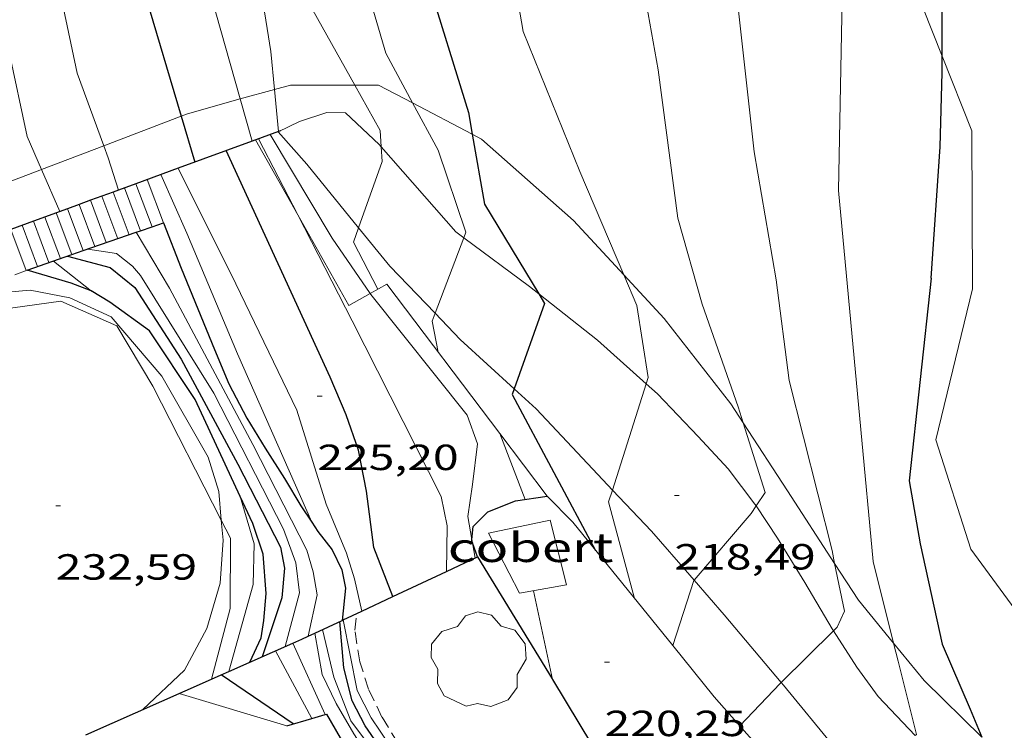
# Model space of a CAD drawing. Units: inches. Extents: x 453000 to 454004, y 4601998 to 4602502.
# Drawn here: x 453318 to 453358, y 4602142 to 4602171 of the extents above; entities that cross this region are included whole.
import ezdxf
from ezdxf.enums import TextEntityAlignment as Align

# ---------------------------------------------------------------- set-up
doc = ezdxf.new("R2010")
doc.units = ezdxf.units.IN
doc.header["$MEASUREMENT"] = 0
doc.linetypes.add('TRAZOS', pattern=[0.75, 0.5, -0.25])
for name, color, linetype, lineweight in [('ARBRE', 7, 'Continuous', 0), ('BOSC', 7, 'Continuous', 0), ('CAMI i PISTA FORESTAL', 7, 'Continuous', 0), ('COBERT', 7, 'Continuous', 0), ('CORBA DE NIVELL', 7, 'Continuous', 0), ('CORBA MESTRA', 7, 'Continuous', 0), ('COTA ALTIMETRICA', 7, 'Continuous', 0), ('ESCALES', 7, 'Continuous', 0), ('FILAT', 7, 'Continuous', 0), ('MUR CONTENCIO', 7, 'Continuous', 0), ('PARCEL-LA DE CONREU', 7, 'Continuous', 0), ('VORERA', 7, 'Continuous', 0)]:
    doc.layers.add(name, color=color, linetype=linetype, lineweight=lineweight)
doc.styles.add('Style-Arial', font='ARIAL.TTF')
doc.linetypes.add('bosc', pattern='A,-2.235,[9,dgnlstyle-mataro.shx,S=0.035752,R=0,X=0,Y=0],-2.235', length=4.47)
doc.linetypes.add('filat', pattern='A,0.25,[7,dgnlstyle-mataro.shx,S=0.008,R=0,X=0,Y=0],10.25', length=10.5)

# ---------------------------------------------------------------- blocks, each defined once
blk = doc.blocks.new('ARBRE')
at = {"color": 0, "linetype": 'ByBlock', "lineweight": -2, "flags": 128}
blk.add_lwpolyline([(-0.507, -1.872), (-1.415, -1.448), (-1.697, -0.9400000000000001), (-1.675, -0.342), (-1.951, 0.138), (-1.943, 0.686), (-1.511, 1.208), (-0.871, 1.406), (-0.543, 1.846), (-0.027, 2.012), (0.541, 1.882), (0.933, 1.428), (1.495, 1.262), (1.921, 0.6940000000000001), (1.969, 0.068), (1.593, -0.562), (1.593, -1.098), (1.229, -1.618), (0.505, -1.886), (-0.049, -1.762), (-0.507, -1.872)], dxfattribs=at)
blk = doc.blocks.new('COTA')
at = {"color": 0, "linetype": 'ByBlock', "lineweight": -2}
blk.add_line((0, 0), (0.2, 0), dxfattribs=at)

msp = doc.modelspace()

# ---------------------------------------------------------------- linework, layer by layer
at = {"layer": 'BOSC', "color": 3, "linetype": 'bosc', "lineweight": 20}
for points in [[(453357.0473288502, 4602178.189103512, 216.6464495792516), (453354.834784958, 4602179.450843097, 216.7213360042385), (453353.0347662792, 4602177.356853507, 217.3423369670369), (453354.8387284068, 4602171.996831509, 217.4833371856433), (453355.633501148, 4602169.991738522, 217.3387944802608)], [(453355.633501148, 4602169.991738522, 217.3387944802608), (453356.8566929072, 4602166.905808304, 217.1163366166464), (453356.8826435299, 4602160.392798009, 216.9193363112176), (453355.372593964, 4602154.168799817, 216.495335653848), (453356.8105618826, 4602149.646781894, 215.7903345608161), (453360.7145276833, 4602144.341744049, 215.4093339701137), (453361.3987270727, 4602143.713979227, 215.3228104599141)], [(453328.089761981, 4602168.61462181, 227.2027627445917), (453326.6741924857, 4602168.220715481, 227.8051456641749)], [(453331.3986967382, 4602168.795274843, 225.339302970495), (453328.741663659, 4602168.796024558, 226.92535182452), (453328.089761981, 4602168.61462181, 227.2027627445917)], [(453333.7835969517, 4602168.061578123, 224.5885885080871), (453332.3836692979, 4602168.794996922, 224.7513484539504), (453331.3986967382, 4602168.795274843, 225.339302970495)], [(453326.6741924857, 4602168.220715481, 227.8051456641749), (453324.4976481184, 4602167.615054929, 228.7313546245425), (453324.2392851702, 4602167.516414906, 228.8338166501841)], [(453336.2435895833, 4602166.77279378, 224.3025821087776), (453333.7835969517, 4602168.061578123, 224.5885885080871)], [(453324.2392851702, 4602167.516414906, 228.8338166501841), (453321.0395271637, 4602166.294783842, 230.1027822246688)], [(453342.5002560992, 4602160.968612023, 222.5273824499909), (453340.422639347, 4602163.20492726, 223.185346026024), (453336.6326589955, 4602166.568961232, 224.2573476880528), (453336.2435895833, 4602166.77279378, 224.3025821087776)], [(453321.0395271637, 4602166.294783842, 230.1027822246688), (453318.4734877135, 4602165.315099286, 231.1204265960221)], [(453318.4734877135, 4602165.315099286, 231.1204265960221), (453318.4106210478, 4602165.291097511, 231.145358367208), (453315.8998138568, 4602164.334006446, 232.1071171550541)], [(453347.4293892331, 4602154.860523201, 220.4219873401167), (453346.9185920716, 4602155.646866253, 220.6443420864576), (453344.1676145677, 4602159.173892594, 221.9993441872496), (453342.5002560992, 4602160.968612023, 222.5273824499909)], [(453351.1987983064, 4602149.059951608, 218.9059788169281), (453349.2525684281, 4602152.053842973, 219.6283405112513), (453347.4293892331, 4602154.860523201, 220.4219873401167)], [(453353.6276333153, 4602145.782085703, 217.9023205995714), (453352.178538813, 4602147.552813795, 218.5423388275168), (453351.1987983064, 4602149.059951608, 218.9059788169281)], [(453357.2663488879, 4602141.899360322, 216.3105867729921), (453354.8955178347, 4602144.232788032, 217.3423369670369), (453353.6276333153, 4602145.782085703, 217.9023205995714)]]:
    msp.add_polyline3d(points, dxfattribs=at)
at = {"layer": 'CAMI i PISTA FORESTAL', "color": 7, "linetype": 'Continuous', "lineweight": 0}
for points in [[(453328.2446482521, 4602166.867025338, 222.5523450446209), (453329.1246527957, 4602167.286019311, 222.5203449950081), (453330.2426574122, 4602167.666011417, 222.4783449298913), (453331.0156584741, 4602167.648005524, 222.3023446570209), (453332.4076507001, 4602166.338992933, 222.060344281824), (453332.492885444, 4602166.241865364, 222.0334065262635)], [(453328.2446482521, 4602166.867025338, 222.5523450446209), (453329.4216400007, 4602165.539014349, 222.6733452322192), (453331.5587066889, 4602162.91161668, 222.0040241735131)], [(453332.492885444, 4602166.241865364, 222.0334065262635), (453335.5686282705, 4602162.736963364, 221.0613427329745), (453335.893535745, 4602162.496144509, 220.9702867137012)], [(453331.5587066889, 4602162.91161668, 222.0040241735131), (453332.8476133535, 4602161.326981823, 221.6003435686401), (453334.7120630716, 4602159.383505924, 220.9497398820385)], [(453335.893535745, 4602162.496144509, 220.9702867137012), (453338.601615916, 4602160.488936866, 220.2113414151345), (453338.9880681311, 4602160.185369518, 220.0941424951266)], [(453338.9880681311, 4602160.185369518, 220.0941424951266), (453341.4176034982, 4602158.27691207, 219.3573400910928), (453343.4282196417, 4602156.479281589, 218.9987926853846)], [(453334.7120630716, 4602159.383505924, 220.9497398820385), (453335.7505948943, 4602158.300955106, 220.5873419980849), (453337.980816504, 4602156.259583421, 220.0078652447654)], [(453343.4282196417, 4602156.479281589, 218.9987926853846), (453343.8905905563, 4602156.065889877, 218.9163394073664), (453345.5705797537, 4602154.29887439, 218.6043389236416), (453346.8035715966, 4602152.971862978, 218.3263384926305), (453347.9035622318, 4602151.51285237, 218.0423380523168), (453347.9563251379, 4602151.434462081, 218.0207962200521)], [(453337.980816504, 4602156.259583421, 220.0078652447654), (453338.8795780147, 4602155.436926924, 219.7743407376096), (453341.4245613983, 4602152.726903412, 219.0873396724849), (453342.0275862645, 4602152.092345296, 218.9799954976521)], [(453342.0275862645, 4602152.092345296, 218.9799954976521), (453343.6435471216, 4602150.391882955, 218.6923390600768), (453345.2175358664, 4602148.586868214, 218.0373380445648), (453345.4016512228, 4602148.373916921, 217.9719144575622)], [(453347.9563251379, 4602151.434462081, 218.0207962200521), (453348.8465530636, 4602150.111843042, 217.6573374554129), (453349.9615409223, 4602148.28383175, 217.3233369375793), (453351.0975281913, 4602146.373820168, 217.0163364616064), (453351.1540926651, 4602146.285761871, 217.0014479849141)], [(453345.4016512228, 4602148.373916921, 217.9719144575622), (453346.6415255775, 4602146.939854858, 217.5313372600624), (453348.9926310838, 4602144.158263032, 216.9827090233416)], [(453351.1540926651, 4602146.285761871, 217.0014479849141), (453352.119517704, 4602144.782809948, 216.7473360445489), (453352.9955099495, 4602143.581801439, 216.4593355980336), (453354.5182227137, 4602141.966640193, 215.9293200330896)], [(453348.9926310838, 4602144.158263032, 216.9827090233416), (453349.0885074052, 4602144.044831801, 216.960336374784), (453351.1634914106, 4602141.512812132, 216.2123352150849), (453352.4249465359, 4602140.114247125, 215.97483332468)]]:
    msp.add_polyline3d(points, dxfattribs=at)
at = {"layer": 'COBERT', "color": 1, "linetype": 'Continuous', "lineweight": 0}
msp.add_polyline3d([(453336.9225360945, 4602150.311933827, 221.895344026008), (453338.1965192754, 4602147.834920322, 221.7143437453856), (453340.1315249613, 4602148.188906188, 221.5373434709648), (453339.465544142, 4602150.852915371, 221.6493436446096), (453336.9225360945, 4602150.311933827, 221.895344026008)], dxfattribs=at)
at = {"layer": 'CORBA DE NIVELL', "color": 30, "linetype": 'Continuous', "lineweight": 0}
for points, elevation in [([(453314.1632778025, 4602252.716265284), (453309.90122441, 4602246.550288062), (453306.7471826144, 4602241.686304453), (453304.2571483355, 4602237.67731713), (453302.3881212943, 4602234.495326378), (453301.327095043, 4602231.252329401), (453301.0730594278, 4602226.61032413), (453301.2900222591, 4602221.667314821), (453302.1089931635, 4602217.665302401), (453303.6579628628, 4602213.355283967), (453305.4239360017, 4602209.45426452), (453307.6109053167, 4602204.963240963), (453310.9138712859, 4602199.803207901), (453312.7218447251, 4602195.933188183), (453314.6678026874, 4602189.995164211), (453316.1627647533, 4602184.690144644), (453316.8727339332, 4602180.483132734), (453317.1867114602, 4602177.457125661), (453317.1916795851, 4602173.255119107), (453317.1306564396, 4602170.21711486), (453317.8786307014, 4602166.672103688), (453318.4734877135, 4602165.315099286)], 227.0003519408), ([(453315.3922698061, 4602251.411253936), (453311.0632014459, 4602243.286274185), (453308.446152751, 4602237.403284921), (453306.6801220682, 4602233.72029261), (453305.7570871154, 4602229.302292765), (453305.2680522816, 4602224.811289512), (453305.123025159, 4602221.266285116), (453305.4059995725, 4602217.836277651), (453306.2309724514, 4602214.093265588), (453307.4179454286, 4602210.289250684), (453308.7079181559, 4602206.431234916), (453312.2518717821, 4602199.595197426), (453313.6198600405, 4602197.768184214), (453315.5668484682, 4602195.84516646), (453317.0548390222, 4602194.296152768), (453318.0438212527, 4602191.75214132), (453318.2657995931, 4602188.852135139), (453318.6447514762, 4602182.433122312), (453318.8917140353, 4602177.448112709), (453319.1806802711, 4602172.939103526), (453319.9456536943, 4602169.280092048), (453321.0395271637, 4602166.294783842)], 226.0003503904), ([(453319.871203356, 4602241.738204954), (453319.0151799871, 4602238.833206945), (453317.3021501604, 4602235.252214392), (453315.8551260572, 4602232.371220904), (453314.2210914665, 4602228.146226751), (453312.7680552293, 4602223.667230832), (453312.0980220346, 4602219.429229344), (453312.0739836727, 4602214.378221695), (453312.6519499924, 4602209.821210247), (453314.0979233257, 4602206.011193367), (453315.6049028843, 4602203.009177279), (453317.2498940458, 4602201.508162471), (453319.3778808269, 4602199.331142949), (453321.0838646775, 4602196.854126164), (453322.3428444435, 4602193.930112078), (453323.5778095358, 4602189.077095183), (453324.3667671763, 4602183.33308029), (453324.8367283814, 4602178.124068649), (453325.4626868162, 4602172.518055208), (453326.6741924857, 4602168.220715481)], 224.0003472896), ([(453321.7871749368, 4602237.601184003), (453318.6690976115, 4602228.047192848), (453317.1080528832, 4602222.471196048), (453316.7150124393, 4602217.221190889), (453317.1729832393, 4602213.279181303), (453318.6969551837, 4602209.270163525), (453320.3909350777, 4602206.274146027), (453322.6869162693, 4602203.326124035), (453324.5738917051, 4602199.7031041), (453325.5678623725, 4602195.634090249), (453325.9048139554, 4602189.184077693), (453326.4997388128, 4602179.159057637), (453327.9396729472, 4602170.184032796), (453328.089761981, 4602168.61462181)], 223.0003457392), ([(453324.6321668586, 4602235.955159864), (453323.106117063, 4602229.704161752), (453322.3220869466, 4602225.895161794), (453321.6590489598, 4602221.024159273), (453321.6580151102, 4602216.563152364), (453322.609992253, 4602213.35614017), (453323.7069829821, 4602211.910129604), (453325.8589709006, 4602209.878110126), (453326.9189599184, 4602208.214099503), (453328.3059405732, 4602205.381084586), (453329.0169165152, 4602202.065074051), (453329.0638849405, 4602197.894067227), (453328.7318405622, 4602192.113060784), (453328.3457987103, 4602186.676055283), (453328.3927569758, 4602181.166046385), (453328.6697260308, 4602177.031037872), (453329.6696885205, 4602171.883022303), (453331.3986967382, 4602168.795274843)], 222.0003441888), ([(453327.2171280802, 4602230.316131507), (453327.4150646746, 4602221.919116987), (453328.4570409932, 4602218.585103911), (453329.6450173636, 4602215.228089693), (453330.6569973385, 4602212.382077603), (453331.3069670628, 4602208.259066278), (453331.360930696, 4602203.455058421), (453331.0828837989, 4602197.331051036), (453330.9198236729, 4602189.440040039), (453330.9247748776, 4602183.008030028), (453331.1347357328, 4602177.80602037), (453331.80370123, 4602173.122008033), (453332.6776797617, 4602170.113996737), (453333.7835969517, 4602168.061578123)], 221.0003426384), ([(453338.3948972977, 4602197.615995998), (453336.9768018408, 4602185.3249877), (453337.1927443662, 4602177.70597425), (453338.343695337, 4602171.008955133), (453340.6876551074, 4602165.227928385), (453342.5002560992, 4602160.968612023)], 219.0003395376), ([(453343.3998415723, 4602189.248945049), (453342.7467398506, 4602175.975929426), (453343.921691951, 4602169.422910352), (453344.7226467723, 4602163.304894788), (453345.7286213887, 4602159.753881649), (453347.2175916323, 4602155.5278638), (453347.4293892331, 4602154.860523201)], 218.0003379872), ([(453347.3677969332, 4602182.554904563), (453347.0777257753, 4602173.235892316), (453347.8846724113, 4602166.037875034), (453348.7876337492, 4602160.757859997), (453349.3236031526, 4602156.615849508), (453351.0895526108, 4602149.593825221), (453351.1987983064, 4602149.059951608)], 217.0003364368), ([(453351.5617478416, 4602175.227861382), (453351.3616657075, 4602164.443846181), (453352.2825923525, 4602154.587823912), (453352.7885518836, 4602149.150811643), (453353.6276333153, 4602145.782085703)], 216.0003348864), ([(453328.089761981, 4602168.61462181), (453328.2556205199, 4602166.880316468)], 223.0003457392), ([(453331.3986967382, 4602168.795274843), (453332.4476551856, 4602166.921993533), (453332.492885444, 4602166.241865364)], 222.0003441888), ([(453326.6741924857, 4602168.220715481), (453327.1645708365, 4602166.481291207)], 224.0003472896), ([(453333.7835969517, 4602168.061578123), (453334.8346527329, 4602166.110974164), (453335.9796288015, 4602162.722960224), (453335.893535745, 4602162.496144509)], 221.0003426384), ([(453327.4336448096, 4602166.579031045), (453329.0432805277, 4602163.447666246)], 224.0003472896), ([(453321.0395271637, 4602166.294783842), (453321.2226292316, 4602165.795076955), (453321.6495455891, 4602164.464302965)], 226.0003503904), ([(453332.492885444, 4602166.241865364), (453332.5326456206, 4602165.643990907), (453331.5587066889, 4602162.91161668)], 222.0003441888), ([(453331.6844963565, 4602147.096000742), (453331.3865131864, 4602148.423972905), (453331.0535206978, 4602149.481977072), (453330.2245348076, 4602151.510986507), (453329.0125622848, 4602155.380001701), (453326.4955979894, 4602160.600028892), (453324.1147173472, 4602165.365880424)], 226.0003503904), ([(453329.0432805277, 4602163.447666246), (453331.2945938056, 4602159.067990105), (453334.9705445785, 4602151.82895099), (453335.212535788, 4602150.620947281), (453335.1825224448, 4602148.732009794)], 224.0003472896), ([(453322.3816077348, 4602162.725063402), (453322.381838907, 4602162.72467423)], 228.0003534912), ([(453322.381838907, 4602162.72467423), (453323.7525923482, 4602160.417049421), (453327.1995487982, 4602153.973013277), (453329.4145191128, 4602149.607989702), (453329.6775128206, 4602148.724986338), (453329.8485058852, 4602147.77598357), (453329.4765756369, 4602146.063367425)], 228.0003534912), ([(453335.893535745, 4602162.496144509), (453334.7120630716, 4602159.383505924)], 221.0003426384), ([(453342.5002560992, 4602160.968612023), (453343.0376168524, 4602159.705901994), (453343.5075949854, 4602156.727893811), (453343.4282196417, 4602156.479281589)], 219.0003395376), ([(453325.8931337345, 4602150.851756614), (453325.7915319258, 4602152.037020958), (453325.3515419042, 4602153.442026475), (453323.4435643188, 4602156.786046137), (453321.3535796908, 4602159.239065797), (453319.6415829396, 4602160.017079994), (453318.0015828478, 4602160.340092937), (453314.868188939, 4602160.055262917)], 232.0003596928), ([(453336.2297697067, 4602150.053250895), (453336.065540024, 4602151.004941404), (453336.2525503067, 4602152.321942026), (453336.46656334, 4602153.995942999), (453336.0395716996, 4602155.184948081), (453332.0676032516, 4602160.154985925), (453332.0396999223, 4602160.195448152)], 223.0003457392), ([(453343.4282196417, 4602156.479281589), (453342.0275862645, 4602152.092345296)], 219.0003395376), ([(453347.4293892331, 4602154.860523201), (453348.338566571, 4602151.995849818), (453347.9563251379, 4602151.434462081)], 218.0003379872), ([(453338.4315490262, 4602151.707924541), (453337.3845907588, 4602154.421877686)], 222.0003441888), ([(453347.9563251379, 4602151.434462081), (453347.7475590687, 4602151.127852957), (453345.4016512228, 4602148.373916921)], 218.0003379872), ([(453322.6534587805, 4602143.038030816), (453324.380473765, 4602144.660020228), (453325.2924882447, 4602146.382015978), (453325.8495032514, 4602148.246014642), (453325.9645168824, 4602150.019016517), (453325.8931337345, 4602150.851756614)], 232.0003596928), ([(453329.6225282215, 4602150.765989919), (453329.6213098989, 4602150.768750474)], 227.0003519408), ([(453336.2528763058, 4602149.919351038), (453336.2297697067, 4602150.053250895)], 223.0003457392), ([(453336.3625274263, 4602149.283936483), (453336.2528763058, 4602149.919351038)], 223.0003457392), ([(453351.1987983064, 4602149.059951608), (453351.6015344206, 4602147.091817458), (453351.3055289766, 4602146.434818685), (453351.1540926651, 4602146.285761871)], 217.0003364368), ([(453345.4016512228, 4602148.373916921), (453345.3905344199, 4602148.360866551), (453344.5165652651, 4602145.680030196)], 218.0003379872), ([(453338.770520962, 4602147.939916128), (453339.5604625803, 4602144.282051952)], 221.0003426384), ([(453331.6845035722, 4602147.095968585), (453331.6844963565, 4602147.096000742)], 226.0003503904), ([(453338.3271682137, 4602130.273669743), (453337.6694030139, 4602132.61990073), (453336.8454218585, 4602135.271911094), (453335.7844347816, 4602137.191922121), (453332.0824707812, 4602142.69295874), (453331.4984784725, 4602143.825964927), (453330.9191392998, 4602146.73804713)], 224.0003472896), ([(453351.1540926651, 4602146.285761871), (453348.9926310838, 4602144.158263032)], 217.0003364368), ([(453336.5243962537, 4602131.962908399), (453335.061423539, 4602135.857925538), (453333.3314446287, 4602138.990943523), (453331.356464648, 4602142.032963224), (453330.6294730508, 4602143.288970687), (453330.0554812431, 4602144.485976899), (453329.7555206504, 4602146.193828593)], 227.0003519408), ([(453328.1264856351, 4602145.458993043), (453329.6303113683, 4602142.670265553)], 229.0003550416), ([(453330.1793472834, 4602142.830242787), (453328.8486000673, 4602145.778742377)], 228.0003534912), ([(453353.6276333153, 4602145.782085703), (453353.8125222787, 4602145.039797501), (453354.5715004957, 4602142.013787051), (453354.5182227137, 4602141.966640193)], 216.0003348864), ([(453326.2034761967, 4602144.608006315), (453326.2035817608, 4602144.608384356)], 231.0003581424), ([(453330.1794688704, 4602142.82997339), (453330.1793472834, 4602142.830242787)], 228.0003534912)]:
    msp.add_lwpolyline(points, dxfattribs=dict(at, elevation=elevation))
at = {"layer": 'CORBA DE NIVELL', "color": 30, "linetype": 'Continuous', "lineweight": 0, "flags": 128}
for points, elevation in [([(453332.0396999223, 4602160.195448152), (453330.4656183937, 4602162.478001681), (453327.9026468418, 4602166.751027754)], 223.0003457392), ([(453328.2556205199, 4602166.880316468), (453328.2556483678, 4602166.880025275)], 223.0003457392), ([(453327.1645708365, 4602166.481291207), (453327.164643649, 4602166.481032934)], 224.0003472896), ([(453318.4734877135, 4602165.315099286), (453319.2336093491, 4602163.581088616)], 227.0003519408), ([(453324.1147173472, 4602165.365880424), (453324.1146304602, 4602165.366054348)], 226.0003503904), ([(453329.6213098989, 4602150.768750474), (453326.5565761788, 4602157.713023954), (453324.4756106398, 4602162.680047444), (453323.3996273638, 4602165.104059367)], 227.0003519408), ([(453321.6495455891, 4602164.464302965), (453321.6496197946, 4602164.464071653)], 226.0003503904), ([(453331.5587066889, 4602162.91161668), (453331.3446184895, 4602162.310994753), (453332.3556053598, 4602160.373984079)], 222.0003441888), ([(453320.3805993515, 4602162.029077506), (453321.5745998368, 4602161.849068168), (453322.2275969037, 4602161.329062407), (453322.5585945033, 4602160.945059299), (453325.5785623023, 4602156.084028848), (453328.4575242074, 4602150.474998308), (453328.9665144954, 4602149.090992302), (453329.1205053029, 4602147.847989205), (453328.5254875968, 4602145.635990291)], 229.0003550416), ([(453320.5415864367, 4602160.294073595), (453318.9645934231, 4602161.537087487)], 231.0003581424), ([(453334.7120630716, 4602159.383505924), (453334.5865987955, 4602159.052965104), (453334.8425894956, 4602157.77496118)], 221.0003426384), ([(453337.3845907588, 4602154.421877686), (453337.3845679956, 4602154.421936694)], 222.0003441888), ([(453342.0275862645, 4602152.092345296), (453341.873553619, 4602151.609898274), (453342.9405250142, 4602147.621883996)], 219.0003395376), ([(453326.2035817608, 4602144.608384356), (453327.2065050063, 4602148.200004274), (453327.2545177443, 4602149.869006496), (453326.6766985085, 4602151.821614633)], 231.0003581424), ([(453335.1825224448, 4602148.732009794), (453335.1825214086, 4602148.731944581)], 224.0003472896), ([(453330.9191392998, 4602146.73804713), (453330.8915006811, 4602146.876974263)], 224.0003472896), ([(453337.5283881135, 4602130.6848988), (453336.1734126905, 4602134.200914533), (453333.7844439424, 4602138.807939801), (453332.5694570668, 4602140.785952087), (453331.2394685411, 4602142.569964945), (453330.5384811877, 4602144.37997307), (453330.0684953306, 4602146.339979675)], 226.0003503904), ([(453329.4765756369, 4602146.063367425), (453329.476492311, 4602146.062983737)], 228.0003534912), ([(453329.7555206504, 4602146.193828593), (453329.7554937375, 4602146.193981824)], 227.0003519408), ([(453328.8486000673, 4602145.778742377), (453328.8484891825, 4602145.778988061)], 228.0003534912), ([(453344.5165652651, 4602145.680030196), (453344.5165127226, 4602145.679869026)], 218.0003379872), ([(453339.5604625803, 4602144.282051952), (453339.5604944316, 4602144.281904463)], 221.0003426384), ([(453348.9926310838, 4602144.158263032), (453348.9485077193, 4602144.114832972), (453347.2854919236, 4602142.372842889)], 217.0003364368), ([(453329.6303113683, 4602142.670265553), (453329.6304668052, 4602142.669977307)], 229.0003550416)]:
    msp.add_lwpolyline(points, dxfattribs=dict(at, elevation=elevation))
at = {"layer": 'CORBA MESTRA', "color": 30, "linetype": 'Continuous', "lineweight": 30}
for points, elevation in [([(453309.2050716789, 4602226.563262356), (453308.8150560358, 4602224.581262242), (453308.5670291707, 4602221.091258712), (453308.306984813, 4602215.298251705), (453309.5299290362, 4602207.697230641), (453312.7848893465, 4602201.801196802), (453313.6578780288, 4602200.13118759), (453315.02087109, 4602198.938175398), (453315.8638701966, 4602198.648168552), (453317.4198689518, 4602198.166155999), (453319.269859604, 4602196.556139465), (453320.0228527666, 4602195.501132117), (453321.1618336288, 4602192.746119203), (453321.6558196672, 4602190.805112445), (453322.2887936218, 4602187.24310212), (453322.4937660403, 4602183.566094863), (453322.5467432005, 4602180.545089778), (453322.6427105105, 4602176.21708234), (453322.7636823434, 4602172.480075628), (453324.2392851702, 4602167.516414906)], 225.00034884), ([(453334.3419165233, 4602200.978031961), (453334.2089096477, 4602200.099031609), (453334.0038763012, 4602195.746026415), (453334.14184052, 4602191.002018013), (453334.0628182191, 4602188.07901408), (453333.796785423, 4602183.811009482), (453333.4827537439, 4602179.700005491), (453334.3507066052, 4602173.309988998), (453336.0856664862, 4602167.667967086), (453336.2435895833, 4602166.77279378)], 220.000341088), ([(453355.633501148, 4602169.991738522), (453355.6317573232, 4602175.645831149), (453356.917777747, 4602178.074825158), (453357.0473288502, 4602178.189103512)], 215.000333336), ([(453355.1846442436, 4602160.833811576), (453355.5516859142, 4602166.250817191), (453355.6337093047, 4602169.316821321), (453355.633501148, 4602169.991738522)], 215.000333336), ([(453336.2435895833, 4602166.77279378), (453336.7546387514, 4602163.875956132), (453338.9880681311, 4602160.185369518)], 220.000341088), ([(453355.1846442436, 4602160.833811576), (453354.2735793917, 4602152.472805525), (453354.7315603438, 4602149.868798014), (453355.6405304242, 4602145.739784716), (453356.7915118512, 4602143.056771822), (453357.2663488879, 4602141.899360322)], 215.000333336), ([(453338.9880681311, 4602160.185369518), (453339.2316115359, 4602159.782930991), (453337.980816504, 4602156.259583421)], 220.000341088), ([(453332.9725101368, 4602147.697959746), (453332.9723663857, 4602147.69833102)], 225.00034884), ([(453328.8634639241, 4602142.446982781), (453325.8810030236, 4602144.465650897)], 230.000356592)]:
    msp.add_lwpolyline(points, dxfattribs=dict(at, elevation=elevation))
at = {"layer": 'CORBA MESTRA', "color": 30, "linetype": 'Continuous', "lineweight": 30, "flags": 128}
for points, elevation in [([(453324.2392851702, 4602167.516414906), (453324.8036334405, 4602165.618049511)], 225.00034884), ([(453332.9723663857, 4602147.69833102), (453332.1865243209, 4602149.727968856), (453331.8825414526, 4602152.04797476), (453331.5555537079, 4602153.729979848), (453331.043564045, 4602155.196986008), (453330.382574834, 4602156.753993437), (453326.0976390355, 4602166.091040426)], 225.00034884), ([(453319.5485958688, 4602161.740083371), (453321.3135950163, 4602161.267069246), (453322.3265903195, 4602160.441060278), (453324.234570902, 4602157.492041229), (453326.5695416225, 4602153.15601679), (453328.3345184247, 4602149.737998099), (453328.5025121144, 4602148.871995483), (453328.3955026005, 4602147.639994384), (453327.5714829157, 4602145.213996875)], 230.000356592), ([(453337.980816504, 4602156.259583421), (453337.898580978, 4602156.027935283), (453341.3375375144, 4602149.59689922)], 220.000341088), ([(453338.0243869476, 4602130.429894641), (453336.7734147285, 4602134.346910207), (453336.1314241508, 4602135.719917206), (453335.4754336957, 4602137.111924342), (453333.4284555685, 4602140.412944991), (453332.4794617834, 4602141.425953762), (453331.8314679642, 4602142.372960147), (453331.295474918, 4602143.398965805), (453330.9464846731, 4602144.755970557), (453330.780498961, 4602146.672974789)], 225.00034884), ([(453325.8810030236, 4602144.465650897), (453325.8804746186, 4602144.466008546)], 230.000356592)]:
    msp.add_lwpolyline(points, dxfattribs=dict(at, elevation=elevation))
at = {"layer": 'ESCALES', "color": 1, "linetype": 'Continuous', "lineweight": 0, "elevation": 227.210352266384, "flags": 128}
for points in [[(453323.5056124364, 4602163.115055479), (453322.8386249386, 4602164.899063306)], [(453322.5615882371, 4602162.78711632), (453321.9006208817, 4602164.556069891)], [(453322.369758555, 4602164.727703587), (453322.3696229139, 4602164.728066599)], [(453321.6166045304, 4602162.459068795), (453320.9606168143, 4602164.21207649)], [(453321.4296857207, 4602164.38389449), (453321.4296188465, 4602164.384073197)], [(453319.5516280803, 4602163.69703994), (453319.5516107222, 4602163.697086382)], [(453320.0216645768, 4602163.868944518), (453320.021612756, 4602163.869083082)], [(453320.4917010654, 4602164.040849093), (453320.4916147897, 4602164.041079784)], [(453319.2535946375, 4602161.638085451), (453318.6116066548, 4602163.353092981)], [(453319.7265295589, 4602161.802261527), (453319.0826086901, 4602163.525089675)], [(453318.3095906852, 4602161.310092105), (453317.673602598, 4602163.010099566)], [(453318.1427273384, 4602163.181768277), (453318.1426046302, 4602163.182096275)], [(453317.8365887, 4602161.145095437), (453317.2036005643, 4602162.838102866)]]:
    msp.add_lwpolyline(points, dxfattribs=at)
at = {"layer": 'ESCALES', "color": 1, "linetype": 'Continuous', "lineweight": 0}
for points, elevation in [([(453323.0336003366, 4602162.9510859), (453322.369758555, 4602164.727703587)], 227.210352266384), ([(453322.0886065065, 4602162.623065467), (453321.4296857207, 4602164.38389449)], 227.210352266384), ([(453320.1985416605, 4602161.966231107), (453319.5516280803, 4602163.69703994)], 227.210352266384), ([(453320.6716005765, 4602162.131075456), (453320.0216645768, 4602163.868944518)], 227.210352266384), ([(453321.1446025543, 4602162.295072122), (453320.4917010654, 4602164.040849093)], 227.210352266384), ([(453318.7815926613, 4602161.474088778), (453318.1427273384, 4602163.181768277)], 227.210352266384), ([(453323.0336104603, 4602162.951058806), (453323.0336003366, 4602162.9510859)], 227.210352266384), ([(453322.5616084842, 4602162.787062133), (453322.5615882371, 4602162.78711632)], 227.210352266384), ([(453319.7265966152, 4602161.802082116), (453319.7265295589, 4602161.802261527)], 227.210352266384), ([(453320.1985985913, 4602161.966078789), (453320.1985416605, 4602161.966231107)], 227.210352266384), ([(453317.8865889141, 4602161.163095086), (453317.3674194414, 4602160.97254624)], 230.8933579760752), ([(453317.8865889148, 4602161.163095091), (453317.8865889141, 4602161.163095086)], 230.8933579757577)]:
    msp.add_lwpolyline(points, dxfattribs=dict(at, elevation=elevation))
at = {"layer": 'FILAT', "color": 7, "linetype": 'filat', "lineweight": 0}
for points in [[(453327.3036442514, 4602166.532031958, 224.715348398136), (453329.0432805277, 4602163.447666246, 224.2978120195666)], [(453329.0432805277, 4602163.447666246, 224.2978120195666), (453331.1575983809, 4602159.698992123, 223.7903469640161), (453332.0396999223, 4602160.195448152, 223.3255492905443)], [(453332.0396999223, 4602160.195448152, 223.3255492905443), (453332.7176074613, 4602160.576981647, 222.9683456895873), (453337.3845907588, 4602154.421877686, 222.2976010399207)], [(453315.3935739408, 4602159.699111733, 232.6773607424209), (453316.79857489, 4602159.537100821, 232.6773607424209), (453319.2675813431, 4602159.883082625, 232.7333608292433), (453321.5825772232, 4602158.867063483, 232.8073609439729), (453323.0675605795, 4602156.370048344, 232.5843605982336), (453325.8931337345, 4602150.851756614, 232.1837202627866)], [(453337.3845907588, 4602154.421877686, 222.2976010399207), (453339.3415514462, 4602151.840917843, 222.0163442136065)], [(453339.3415514462, 4602151.840917843, 222.0163442136065), (453340.3905448932, 4602150.762908213, 220.5203418942081), (453344.5165652651, 4602145.680030196, 220.3041106842199)], [(453325.8931337345, 4602150.851756614, 232.1837202627866), (453326.2765180035, 4602150.103014279, 232.1293598928017), (453326.2604960052, 4602147.207009912, 232.0733598059792), (453325.4935223923, 4602144.294199885, 232.0813593002345)], [(453344.5165652651, 4602145.680030196, 220.3041106842199), (453346.2294993686, 4602143.569852758, 220.2143414197856), (453352.3654561028, 4602136.613795416, 219.3223400368288)], [(453325.4935223923, 4602144.294199885, 232.0813593002345), (453325.4934727135, 4602144.294011215, 232.0813598183825)]]:
    msp.add_polyline3d(points, dxfattribs=at)
at = {"layer": 'MUR CONTENCIO', "color": 1, "linetype": 'Continuous', "lineweight": 30}
for points, elevation in [([(453328.2556205199, 4602166.880316468), (453327.1645708365, 4602166.481291207)], 224.33200041532), ([(453328.3286486878, 4602166.907024769), (453328.2556205199, 4602166.880316468)], 224.3023477572715), ([(453327.1645708365, 4602166.481291207), (453324.1147173472, 4602165.365880424)], 224.7750147219332), ([(453324.1147173472, 4602165.365880424), (453322.369758555, 4602164.727703587)], 226.013389792621), ([(453322.369758555, 4602164.727703587), (453321.6495455891, 4602164.464302965)], 226.7219200467162), ([(453321.4296857207, 4602164.38389449), (453320.4917010654, 4602164.040849093)], 227.1036310917773), ([(453321.6495455891, 4602164.464302965), (453321.4296857207, 4602164.38389449)], 227.0143582853886), ([(453319.5516280803, 4602163.69703994), (453318.1427273384, 4602163.181768277)], 227.8662053502918), ([(453320.0216645768, 4602163.868944518), (453319.5516280803, 4602163.69703994)], 227.6753497955453), ([(453320.4917010654, 4602164.040849093), (453320.0216645768, 4602163.868944518)], 227.484494243997), ([(453318.1427273384, 4602163.181768277), (453316.2646697137, 4602162.494913734)], 228.4382812096879)]:
    msp.add_lwpolyline(points, dxfattribs=dict(at, elevation=elevation))
for points in [[(453322.5615882371, 4602162.78711632, 227.832443725717), (453323.0336003366, 4602162.9510859, 227.5233979992293)], [(453323.0336003366, 4602162.9510859, 227.5233979992293), (453323.5056124364, 4602163.115055479, 227.2143522725856)], [(453323.5056124364, 4602163.115055479, 227.2143522725856), (453324.2295993096, 4602161.237047073, 227.4093525749137), (453325.6145760689, 4602157.891031377, 227.7433530927473), (453326.2055661957, 4602156.469024688, 227.8273532229808), (453326.9425566095, 4602155.055016903, 227.9293533811216), (453327.699548458, 4602153.826009255, 227.8973533315089), (453328.4955401546, 4602152.569001267, 227.6413529346065), (453329.1805326579, 4602151.44099432, 227.4273526028209), (453329.6213098989, 4602150.768750474, 227.3071967277619)], [(453320.1985416605, 4602161.966231107, 229.3796274666669), (453322.381838907, 4602162.72467423, 227.9501330017696)], [(453322.381838907, 4602162.72467423, 227.9501330017696), (453322.5615882371, 4602162.78711632, 227.832443725717)], [(453317.8865889148, 4602161.163095091, 230.8933579760118), (453319.7265295589, 4602161.802261527, 229.6886731944616)], [(453319.7265295589, 4602161.802261527, 229.6886731944616), (453320.1985416605, 4602161.966231107, 229.3796274666669)], [(453326.6766985085, 4602151.821614633, 231.6645581585633), (453324.8185591741, 4602155.827034216, 231.6833592013233), (453322.9245777333, 4602158.66005298, 231.8823595098528), (453321.2925841411, 4602159.83806719, 232.0733598059792), (453320.5275864758, 4602160.302073713, 232.0923598354368), (453319.693587603, 4602160.621080535, 231.9383595966752), (453317.8865889141, 4602161.163095086, 230.8933579765072)], [(453317.8865889141, 4602161.163095086, 230.8933579765072), (453317.8865889148, 4602161.163095091, 230.8933579760118)], [(453327.069480453, 4602144.99200034, 231.1153583206961), (453327.5324888343, 4602146.001998393, 231.3813587331024), (453327.6404943357, 4602146.704998664, 231.5063589269024), (453327.7425029615, 4602147.82099962, 231.5803590416321), (453327.6185150611, 4602149.44100307, 231.6273591145008), (453327.1905240566, 4602150.714008292, 231.6593591641137), (453326.6766985085, 4602151.821614633, 231.6645581585633)], [(453336.2297697067, 4602150.053250895, 223.43436869454), (453336.2785371827, 4602150.58693914, 223.0993458926897), (453336.8905427447, 4602151.194935439, 222.8433454957872), (453338.03254796, 4602151.648927478, 222.6433451857072), (453339.3415514462, 4602151.840917843, 222.0163442136065)], [(453329.6213098989, 4602150.768750474, 227.3071967277619), (453329.8775256729, 4602150.377987383, 227.2373523082449), (453330.4705208561, 4602149.621981713, 226.7913516167664), (453330.8635152285, 4602148.799977456, 226.5913513066864), (453331.0135097856, 4602148.051975159, 226.5403512276161), (453330.8745208016, 4602146.717179285, 226.5163548783506)], [(453336.2528763058, 4602149.919351038, 223.5359432121386), (453336.2245326148, 4602149.995938633, 223.470346467888), (453336.2297697067, 4602150.053250895, 223.43436869454)], [(453336.4695279716, 4602149.333935748, 224.0373473469649), (453336.2528763058, 4602149.919351038, 223.5359432121386)], [(453335.1825224448, 4602148.732009794, 224.868110809006), (453336.4695279716, 4602149.333935748, 224.0373473469649)], [(453336.4695279716, 4602149.333935748, 224.0373473469649), (453339.5484945647, 4602144.301904585, 223.410346374864), (453339.5604625803, 4602144.282051952, 223.4091087769879)], [(453332.9723663857, 4602147.69833102, 226.294768939847), (453335.1825224448, 4602148.732009794, 224.868110809006)], [(453331.6844963565, 4602147.096000742, 227.1260904391509), (453332.9723663857, 4602147.69833102, 226.294768939847)], [(453330.9191392998, 4602146.73804713, 227.6201292484704), (453331.6844963565, 4602147.096000742, 227.1260904391509)], [(453329.7555206504, 4602146.193828593, 228.3712463475283), (453330.8745208016, 4602146.717179285, 227.648930537429)], [(453330.8745208016, 4602146.717179285, 226.5163548783506), (453330.8744994407, 4602146.716974144, 226.5163511904065)], [(453330.8745208016, 4602146.717179285, 227.648930537429), (453330.9191392998, 4602146.73804713, 227.6201292484704)], [(453328.8486000673, 4602145.778742377, 228.8418808690084), (453329.2084909471, 4602145.937985577, 228.7243546136897), (453329.4765756369, 4602146.063367425, 228.5513056559283)], [(453329.4765756369, 4602146.063367425, 228.5513056559283), (453329.7555206504, 4602146.193828593, 228.3712463475283)], [(453326.2035817608, 4602144.608384356, 229.7056401757399), (453328.8486000673, 4602145.778742377, 228.8418808690084)], [(453325.8810030236, 4602144.465650897, 229.8109817477424), (453326.2035817608, 4602144.608384356, 229.7056401757399)], [(453320.3056245268, 4602141.998677822, 231.6316818363518), (453325.4935223923, 4602144.294199885, 229.9375177345002)], [(453325.4935223923, 4602144.294199885, 229.9375177345002), (453325.8810030236, 4602144.465650897, 229.8109817477424)], [(453339.5604625803, 4602144.282051952, 223.4091087769879), (453342.8176421603, 4602138.879018189, 223.0722878135268)], [(453328.5894628923, 4602142.366984736, 229.5973559671888), (453329.6303113683, 4602142.670265553, 229.6914581259444)], [(453329.6303113683, 4602142.670265553, 229.6914581259444), (453330.1793472834, 4602142.830242787, 229.7410959608726)], [(453330.1793472834, 4602142.830242787, 229.7410959608726), (453330.2264690495, 4602142.843973055, 229.745356196648), (453337.1513890009, 4602130.878901961, 229.6343560245537)]]:
    msp.add_polyline3d(points, dxfattribs=at)
at = {"layer": 'PARCEL-LA DE CONREU', "color": 7, "linetype": 'TRAZOS', "lineweight": 0}
msp.add_polyline3d([(453339.2883839678, 4602129.778884041, 223.4233463950193), (453338.8703904368, 4602130.716888667, 223.5163465392065), (453338.3703980611, 4602131.823894178, 223.5113465314544), (453338.0444077533, 4602133.167898734, 223.4743464740897), (453337.6954198834, 4602134.837903972, 223.4933465035473), (453337.1654285917, 4602136.09390994, 223.5213465469585), (453336.0094416102, 4602138.045921738, 223.5583466043232), (453334.9384506028, 4602139.449932042, 223.5623466105249), (453334.0604576257, 4602140.554940416, 223.6923468120768), (453333.1824646487, 4602141.659948791, 223.7063468337824), (453332.5204717259, 4602142.72795547, 223.7063468337824), (453331.9714795928, 4602143.876961417, 223.7673469283569), (453331.6084875888, 4602145.00496592, 223.7713469345584), (453331.3984972257, 4602146.317969549, 223.7763469423105), (453331.4835025473, 4602147.001969965, 223.7603469175041)], dxfattribs=at)
at = {"layer": 'VORERA', "color": 1, "linetype": 'Continuous', "lineweight": 0, "extrusion": (0.08450895688794313, -0.02551175753013692, 0.9960960728932904), "elevation": -78869.71293806777, "flags": 128}
msp.add_lwpolyline([(4536776.157390573, 892559.7430137473), (4536776.157390572, 892564.3875564468)], dxfattribs=at)

# ---------------------------------------------------------------- block references
at = {"layer": 'ARBRE', "color": 3, "linetype": 'Continuous', "lineweight": 0, "xscale": 1.000001550400009, "yscale": 1.000001550399986, "zscale": 1.0000015504, "rotation": 359.9995652666707}
msp.add_blockref('ARBRE', (453336.5054955376, 4602145.051928837, 223.2843461795136), dxfattribs=at)
at = {"layer": 'COTA ALTIMETRICA', "color": 7, "linetype": 'Continuous', "lineweight": 0, "xscale": 1.000001550400009, "yscale": 1.000001550399986, "zscale": 1.0000015504, "rotation": 359.9995652666707}
for p in [(453329.8535680273, 4602155.964996227, 225.2043491562816), (453344.5865597524, 4602151.863878082, 218.4863387406945), (453319.0625170016, 4602151.445071097, 232.5943606137376), (453341.7025031396, 4602144.991889311, 220.2523414787009)]:
    msp.add_blockref('COTA', p, dxfattribs=at)

# ---------------------------------------------------------------- texts
at = {"layer": 'COBERT', "color": 7, "linetype": 'Continuous', "lineweight": 20, "style": 'Style-Arial', "width": 1.366665}
msp.add_text('cobert', height=1.20000186048, rotation=359.99956526667, dxfattribs=at).set_placement((453338.6553904755, 4602149.722919766, 221.6543436523617), align=Align.MIDDLE_CENTER)
at = {"layer": 'COTA ALTIMETRICA', "color": 7, "linetype": 'Continuous', "lineweight": 0, "style": 'Style-Arial', "width": 1.333331428571429}
for s, p in [('225,20', (453329.8535528523, 4602153.964993127, 225.2043491562816)), ('218,49', (453344.5865445774, 4602149.863874981, 218.4863387406945)), ('232,59', (453319.0625018265, 4602149.445067996, 232.5943606137376)), ('220,25', (453341.7024879645, 4602142.99188621, 220.2523414787009))]:
    msp.add_text(s, height=1.05000162792, rotation=359.99956526667, dxfattribs=at).set_placement(p, align=Align.TOP_LEFT)

doc.saveas('drawing.dxf')
